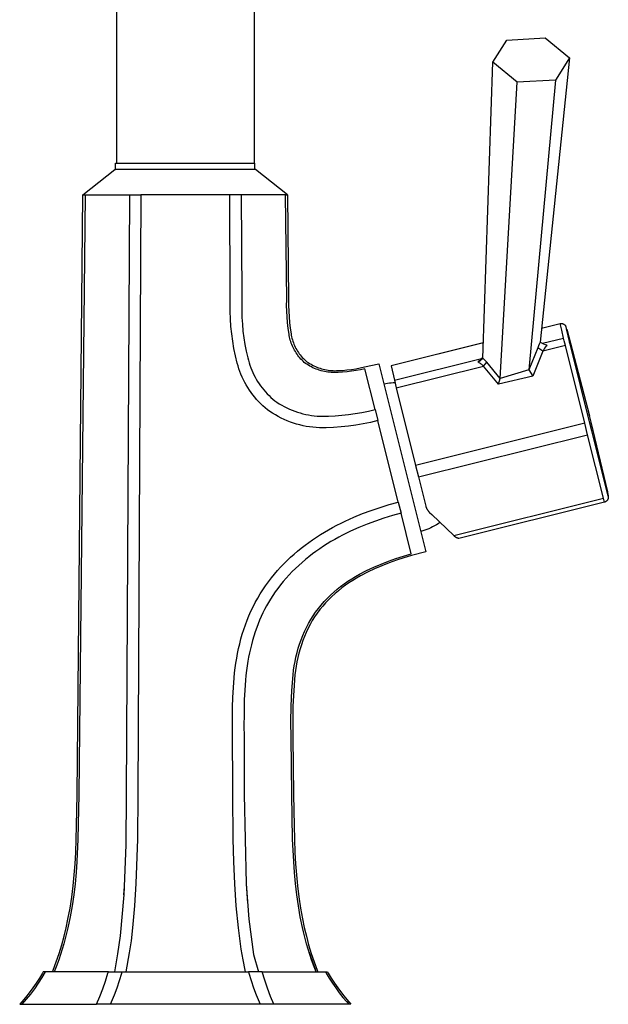
# Model space of a CAD drawing. Units: millimetres. Extents: x -350 to 202, y -435 to 471.
# Drawn here: x 82 to 202, y 101 to 301 of the extents above; entities that cross this region are included whole.
import ezdxf

# ---------------------------------------------------------------- set-up
doc = ezdxf.new("R2010")
doc.units = ezdxf.units.MM
doc.header["$MEASUREMENT"] = 0
doc.layers.add('Default', color=7, linetype='Continuous', true_color=0x000000)

msp = doc.modelspace()

# ---------------------------------------------------------------- linework, layer by layer
at = {"layer": 'Default', "color": 7, "true_color": 0xffffff}
for p, q in [((101.63, 360.02), (101.63, 271.91)), ((129.72, 271.91), (129.63, 350.03)), ((178.18, 292.49), (181.03, 297)), ((181.03, 297), (188.84, 297.44)), ((188.84, 297.44), (193.8, 293.36)), ((193.8, 293.36), (187.81, 235.5)), ((193.8, 293.36), (190.95, 288.84)), ((176.14, 232.26), (178.18, 292.49)), ((183.14, 288.41), (178.18, 292.49)), ((190.95, 288.84), (183.14, 288.41)), ((190.95, 288.84), (185.49, 229.86)), ((179.7, 228.13), (183.14, 288.41)), ((94.82, 265.5), (101.33, 270.66)), ((101.33, 270.66), (101.46, 270.66)), ((101.46, 270.66), (101.46, 271.91)), ((101.46, 271.91), (127.26, 271.91)), ((129.72, 270.66), (101.46, 270.66)), ((127.26, 271.91), (129.06, 271.91)), ((129.06, 271.91), (129.56, 271.91)), ((129.56, 271.91), (129.68, 271.91)), ((129.68, 271.91), (129.71, 271.91)), ((129.71, 271.91), (129.72, 271.91)), ((129.72, 271.91), (129.72, 270.66)), ((129.72, 271.91), (129.72, 271.91)), ((129.72, 271.91), (129.72, 271.91)), ((129.72, 271.91), (129.72, 271.91)), ((129.72, 271.91), (129.72, 271.91)), ((129.93, 270.66), (129.72, 270.66)), ((136.44, 265.5), (129.93, 270.66)), ((93.61, 143.45), (94.82, 265.5)), ((95.24, 265.5), (93.97, 143.44)), ((94.82, 265.5), (95.24, 265.5)), ((95.24, 265.5), (104.26, 265.5)), ((104.26, 265.5), (103.63, 143.44)), ((104.26, 265.5), (106.6, 265.5)), ((106.6, 265.5), (105.97, 143.44)), ((124.66, 265.5), (106.6, 265.5)), ((124.76, 244.94), (124.66, 265.5)), ((127, 265.5), (124.66, 265.5)), ((136.02, 265.5), (127, 265.5)), ((127, 265.5), (127.1, 244.94)), ((136.25, 244.14), (136.02, 265.5)), ((136.02, 265.5), (136.44, 265.5)), ((136.44, 265.5), (136.44, 265.5)), ((136.44, 265.5), (136.65, 244.14)), ((124.78, 243.27), (124.76, 244.94)), ((127.1, 244.94), (127.11, 243.3)), ((124.77, 241.76), (124.78, 243.27)), ((127.11, 243.3), (127.11, 241.91)), ((136.24, 242.97), (136.25, 244.14)), ((136.26, 241.8), (136.24, 242.97)), ((136.65, 244.14), (136.64, 242.99)), ((136.64, 242.99), (136.67, 241.83)), ((124.82, 240.24), (124.77, 241.76)), ((127.11, 241.91), (127.15, 240.53)), ((127.15, 240.53), (127.23, 239.15)), ((136.33, 240.64), (136.26, 241.8)), ((136.42, 239.48), (136.33, 240.64)), ((136.67, 241.83), (136.73, 240.68)), ((136.73, 240.68), (136.83, 239.53)), ((124.91, 238.73), (124.82, 240.24)), ((125.07, 237.22), (124.91, 238.73)), ((127.23, 239.15), (127.36, 237.78)), ((136.56, 238.32), (136.42, 239.48)), ((136.83, 239.53), (136.96, 238.39)), ((188.1, 238.34), (191.88, 239.28)), ((191.88, 239.28), (191.91, 239.29)), ((192.22, 237.98), (191.88, 239.28)), ((191.91, 239.29), (191.95, 239.3)), ((191.95, 239.3), (191.98, 239.3)), ((191.98, 239.3), (192.01, 239.31)), ((192.01, 239.31), (192.05, 239.31)), ((192.05, 239.31), (192.08, 239.31)), ((192.08, 239.31), (192.12, 239.31)), ((192.12, 239.31), (192.15, 239.31)), ((192.15, 239.31), (192.19, 239.31)), ((192.19, 239.31), (192.22, 239.31)), ((192.22, 239.31), (192.26, 239.3)), ((192.26, 239.3), (192.29, 239.3)), ((192.29, 239.3), (192.32, 239.29)), ((192.32, 239.29), (192.36, 239.28)), ((192.36, 239.28), (192.39, 239.27)), ((192.39, 239.27), (192.43, 239.26)), ((192.43, 239.26), (192.46, 239.25)), ((192.46, 239.25), (192.49, 239.24)), ((192.49, 239.24), (192.52, 239.23)), ((192.52, 239.23), (192.55, 239.21)), ((192.55, 239.21), (192.58, 239.2)), ((192.58, 239.2), (192.62, 239.18)), ((192.62, 239.18), (192.64, 239.16)), ((192.64, 239.16), (192.67, 239.14)), ((192.67, 239.14), (192.7, 239.12)), ((192.7, 239.12), (192.73, 239.1)), ((192.73, 239.1), (192.76, 239.08)), ((192.76, 239.08), (192.78, 239.06)), ((192.78, 239.06), (192.81, 239.03)), ((192.81, 239.03), (192.83, 239.01)), ((192.83, 239.01), (192.86, 238.98)), ((192.86, 238.98), (192.88, 238.96)), ((192.88, 238.96), (192.9, 238.93)), ((192.9, 238.93), (192.92, 238.9)), ((192.92, 238.9), (192.94, 238.88)), ((192.94, 238.88), (192.96, 238.85)), ((192.96, 238.85), (192.98, 238.82)), ((192.98, 238.82), (193, 238.79)), ((193.01, 238.77), (192.99, 238.8)), ((193, 238.79), (193.01, 238.76)), ((193.02, 238.73), (193.01, 238.77)), ((193.04, 238.7), (193.02, 238.73)), ((193.05, 238.67), (193.04, 238.7)), ((193.06, 238.64), (193.05, 238.67)), ((193.11, 238.51), (193.06, 238.64)), ((193.15, 238.38), (193.11, 238.51)), ((125.27, 235.72), (125.07, 237.22)), ((127.36, 237.78), (127.53, 236.4)), ((136.73, 237.16), (136.56, 238.32)), ((136.78, 236.85), (136.73, 237.16)), ((136.84, 236.54), (136.78, 236.85)), ((136.91, 236.23), (136.84, 236.54)), ((136.96, 238.39), (137.13, 237.24)), ((137.13, 237.24), (137.18, 236.93)), ((137.18, 236.93), (137.25, 236.62)), ((137.25, 236.62), (137.32, 236.31)), ((192.56, 236.35), (192.22, 237.98)), ((193.18, 238.25), (193.15, 238.38)), ((193.19, 238.23), (193.18, 238.25)), ((193.76, 235.67), (193.19, 238.23)), ((193.21, 238.14), (197.82, 220.55)), ((125.52, 234.23), (125.27, 235.72)), ((127.53, 236.4), (127.75, 235.04)), ((127.75, 235.04), (128.01, 233.68)), ((136.99, 235.92), (136.91, 236.23)), ((137.09, 235.62), (136.99, 235.92)), ((137.19, 235.31), (137.09, 235.62)), ((137.3, 235.02), (137.19, 235.31)), ((137.42, 234.72), (137.3, 235.02)), ((137.32, 236.31), (137.41, 236)), ((137.41, 236), (137.5, 235.7)), ((137.56, 234.43), (137.42, 234.72)), ((137.5, 235.7), (137.61, 235.4)), ((137.61, 235.4), (137.73, 235.1)), ((137.73, 235.1), (137.85, 234.81)), ((137.85, 234.81), (137.99, 234.52)), ((137.99, 234.52), (138.14, 234.24)), ((176.25, 235.38), (157.48, 230.7)), ((176.24, 235.38), (157.48, 230.7)), ((187.46, 234.74), (187.3, 234.36)), ((187.63, 235.13), (187.46, 234.74)), ((187.81, 235.5), (187.63, 235.13)), ((187.81, 235.5), (188.47, 235.19)), ((188.28, 235.28), (192.56, 236.35)), ((192.94, 234.81), (188.33, 233.66)), ((188.47, 235.19), (189.14, 234.89)), ((188.91, 234.56), (188.71, 234.26)), ((189.02, 234.72), (188.91, 234.56)), ((189.14, 234.89), (188.92, 234.98)), ((189.14, 234.89), (189.02, 234.72)), ((192.7, 235.77), (192.56, 236.35)), ((192.94, 234.81), (192.7, 235.77)), ((196.86, 219.01), (192.94, 234.81)), ((193.8, 235.48), (193.76, 235.67)), ((193.85, 235.29), (193.8, 235.48)), ((194.01, 234.65), (193.85, 235.29)), ((197.9, 219.01), (194.01, 234.65)), ((125.83, 232.75), (125.52, 234.23)), ((126.18, 231.27), (125.83, 232.75)), ((128.01, 233.68), (128.32, 232.33)), ((137.7, 234.15), (137.56, 234.43)), ((137.85, 233.87), (137.7, 234.15)), ((138.01, 233.59), (137.85, 233.87)), ((138.18, 233.32), (138.01, 233.59)), ((138.14, 234.24), (138.29, 233.96)), ((138.36, 233.06), (138.18, 233.32)), ((138.29, 233.96), (138.46, 233.69)), ((138.54, 232.8), (138.36, 233.06)), ((138.46, 233.69), (138.63, 233.42)), ((138.74, 232.55), (138.54, 232.8)), ((138.63, 233.42), (138.82, 233.16)), ((138.94, 232.31), (138.74, 232.55)), ((138.82, 233.16), (139.01, 232.91)), ((139.01, 232.91), (139.21, 232.66)), ((139.21, 232.66), (139.42, 232.42)), ((187.3, 234.36), (185.49, 229.86)), ((188.33, 233.66), (186.28, 228.62)), ((188.33, 233.66), (187.3, 234.36)), ((188.52, 233.96), (188.33, 233.66)), ((188.71, 234.26), (188.52, 233.96)), ((126.35, 230.69), (126.18, 231.27)), ((126.53, 230.11), (126.35, 230.69)), ((128.32, 232.33), (128.45, 231.82)), ((128.45, 231.82), (128.59, 231.31)), ((128.59, 231.31), (128.75, 230.81)), ((128.75, 230.81), (128.93, 230.32)), ((139.15, 232.07), (138.94, 232.31)), ((139.37, 231.84), (139.15, 232.07)), ((139.6, 231.62), (139.37, 231.84)), ((139.42, 232.42), (139.64, 232.19)), ((139.83, 231.4), (139.6, 231.62)), ((139.64, 232.19), (139.87, 231.97)), ((140.08, 231.19), (139.83, 231.4)), ((139.87, 231.97), (140.1, 231.75)), ((140.37, 231), (140.08, 231.19)), ((140.1, 231.75), (140.34, 231.54)), ((140.34, 231.54), (140.62, 231.35)), ((140.66, 230.81), (140.37, 231)), ((140.62, 231.35), (140.91, 231.17)), ((140.97, 230.64), (140.66, 230.81)), ((140.91, 231.17), (141.2, 231)), ((141.28, 230.47), (140.97, 230.64)), ((141.2, 231), (141.49, 230.84)), ((141.59, 230.32), (141.28, 230.47)), ((141.49, 230.84), (141.79, 230.69)), ((141.79, 230.69), (142.1, 230.55)), ((142.1, 230.55), (142.41, 230.42)), ((151.2, 230.26), (152.08, 230.46)), ((152.08, 230.46), (155.01, 231.13)), ((155.01, 231.13), (164.55, 192.85)), ((157.48, 230.7), (158.16, 227.77)), ((158.16, 227.77), (175.89, 232.19)), ((158.54, 226.23), (176.29, 230.65)), ((175.19, 231.41), (175.67, 231.83)), ((175.19, 231.41), (175.41, 231.69)), ((175.3, 231.35), (175.19, 231.41)), ((175.41, 231.29), (175.3, 231.35)), ((175.41, 231.69), (175.49, 231.79)), ((175.53, 231.22), (175.41, 231.29)), ((175.49, 231.79), (175.58, 231.88)), ((175.66, 231.14), (175.53, 231.22)), ((175.58, 231.88), (175.67, 231.97)), ((175.79, 231.05), (175.66, 231.14)), ((175.67, 231.83), (176.14, 232.26)), ((175.67, 231.97), (175.76, 232.06)), ((175.76, 232.06), (176.15, 232.43)), ((175.92, 230.96), (175.79, 231.05)), ((176.05, 230.86), (175.92, 230.96)), ((176.17, 230.76), (176.05, 230.86)), ((176.29, 232.14), (176.14, 232.26)), ((176.29, 230.65), (176.17, 230.76)), ((176.43, 232.01), (176.29, 232.14)), ((176.29, 230.65), (176.96, 231.45)), ((179.36, 226.94), (176.29, 230.65)), ((176.57, 231.88), (176.43, 232.01)), ((176.7, 231.74), (176.57, 231.88)), ((176.84, 231.6), (176.7, 231.74)), ((176.96, 231.45), (176.84, 231.6)), ((179.7, 228.13), (176.96, 231.45)), ((126.73, 229.54), (126.53, 230.11)), ((126.95, 228.97), (126.73, 229.54)), ((127.19, 228.42), (126.95, 228.97)), ((128.93, 230.32), (129.13, 229.83)), ((129.13, 229.83), (129.34, 229.35)), ((129.34, 229.35), (129.57, 228.87)), ((129.57, 228.87), (129.81, 228.41)), ((141.91, 230.17), (141.59, 230.32)), ((142.23, 230.04), (141.91, 230.17)), ((142.56, 229.92), (142.23, 230.04)), ((142.41, 230.42), (142.72, 230.3)), ((142.89, 229.8), (142.56, 229.92)), ((142.72, 230.3), (143.04, 230.2)), ((143.23, 229.7), (142.89, 229.8)), ((143.04, 230.2), (143.36, 230.1)), ((143.57, 229.61), (143.23, 229.7)), ((143.36, 230.1), (143.69, 230.01)), ((143.91, 229.54), (143.57, 229.61)), ((143.69, 230.01), (144.02, 229.94)), ((144.26, 229.47), (143.91, 229.54)), ((144.02, 229.94), (144.35, 229.87)), ((144.6, 229.42), (144.26, 229.47)), ((144.35, 229.87), (144.68, 229.82)), ((144.95, 229.38), (144.6, 229.42)), ((144.68, 229.82), (145.01, 229.77)), ((145.3, 229.35), (144.95, 229.38)), ((145.01, 229.77), (145.35, 229.74)), ((145.65, 229.33), (145.3, 229.35)), ((145.35, 229.74), (145.68, 229.72)), ((146, 229.32), (145.65, 229.33)), ((145.68, 229.72), (146.02, 229.71)), ((146.35, 229.32), (146, 229.32)), ((146.02, 229.71), (146.36, 229.72)), ((146.7, 229.34), (146.35, 229.32)), ((146.36, 229.72), (146.69, 229.73)), ((146.69, 229.73), (147.6, 229.77)), ((147.62, 229.39), (146.7, 229.34)), ((147.6, 229.77), (148.5, 229.85)), ((148.54, 229.47), (147.62, 229.39)), ((148.5, 229.85), (149.41, 229.96)), ((149.46, 229.58), (148.54, 229.47)), ((149.41, 229.96), (150.3, 230.09)), ((150.37, 229.72), (149.46, 229.58)), ((150.3, 230.09), (151.2, 230.26)), ((151.27, 229.9), (150.37, 229.72)), ((152.17, 230.1), (151.27, 229.9)), ((154.24, 221.81), (152.17, 230.1)), ((186.28, 228.62), (179.36, 226.94)), ((185.49, 229.86), (179.7, 228.13)), ((185.49, 229.86), (186.28, 228.62)), ((127.45, 227.87), (127.19, 228.42)), ((127.72, 227.33), (127.45, 227.87)), ((128.02, 226.8), (127.72, 227.33)), ((128.33, 226.28), (128.02, 226.8)), ((129.81, 228.41), (130.07, 227.95)), ((130.07, 227.95), (130.34, 227.5)), ((130.34, 227.5), (130.63, 227.06)), ((130.63, 227.06), (130.94, 226.63)), ((130.94, 226.63), (131.25, 226.21)), ((156.03, 227.02), (156.4, 227.1)), ((156.4, 227.1), (156.77, 227.17)), ((156.77, 227.17), (157.15, 227.22)), ((157.15, 227.22), (157.52, 227.26)), ((157.52, 227.26), (157.9, 227.29)), ((157.9, 227.29), (158.27, 227.31)), ((158.16, 227.77), (158.54, 226.23)), ((179.36, 226.94), (179.7, 228.13)), ((128.66, 225.77), (128.33, 226.28)), ((129, 225.27), (128.66, 225.77)), ((129.37, 224.79), (129, 225.27)), ((129.75, 224.32), (129.37, 224.79)), ((131.25, 226.21), (131.59, 225.8)), ((131.59, 225.8), (131.93, 225.4)), ((131.93, 225.4), (132.29, 225.01)), ((132.29, 225.01), (132.66, 224.64)), ((132.66, 224.64), (133.04, 224.28)), ((158.54, 226.23), (162.46, 210.43)), ((130.14, 223.86), (129.75, 224.32)), ((130.55, 223.41), (130.14, 223.86)), ((130.98, 222.98), (130.55, 223.41)), ((131.42, 222.56), (130.98, 222.98)), ((131.87, 222.16), (131.42, 222.56)), ((133.04, 224.28), (133.44, 223.93)), ((133.44, 223.93), (133.84, 223.59)), ((133.84, 223.59), (134.26, 223.27)), ((134.26, 223.27), (134.75, 222.96)), ((134.75, 222.96), (135.25, 222.67)), ((135.25, 222.67), (135.76, 222.39)), ((132.34, 221.77), (131.87, 222.16)), ((132.82, 221.4), (132.34, 221.77)), ((133.38, 221.03), (132.82, 221.4)), ((133.96, 220.69), (133.38, 221.03)), ((134.54, 220.36), (133.96, 220.69)), ((135.76, 222.39), (136.28, 222.13)), ((136.28, 222.13), (136.81, 221.89)), ((136.81, 221.89), (137.35, 221.66)), ((137.35, 221.66), (137.89, 221.46)), ((137.89, 221.46), (138.44, 221.27)), ((138.44, 221.27), (139, 221.1)), ((139, 221.1), (139.56, 220.95)), ((139.56, 220.95), (140.13, 220.81)), ((140.13, 220.81), (140.7, 220.7)), ((140.7, 220.7), (141.27, 220.61)), ((141.27, 220.61), (141.85, 220.53)), ((141.85, 220.53), (142.43, 220.47)), ((142.43, 220.47), (143.01, 220.44)), ((143.01, 220.44), (143.59, 220.42)), ((144.17, 220.42), (144.75, 220.44)), ((144.75, 220.44), (146.12, 220.51)), ((146.12, 220.51), (147.49, 220.62)), ((147.49, 220.62), (148.85, 220.78)), ((148.85, 220.78), (150.21, 220.97)), ((150.21, 220.97), (151.56, 221.21)), ((151.56, 221.21), (152.9, 221.49)), ((152.9, 221.49), (154.24, 221.81)), ((154.24, 221.81), (154.8, 219.54)), ((197.6, 221.42), (198.14, 219.25)), ((135.14, 220.05), (134.54, 220.36)), ((135.75, 219.77), (135.14, 220.05)), ((136.37, 219.5), (135.75, 219.77)), ((137, 219.26), (136.37, 219.5)), ((137.64, 219.04), (137, 219.26)), ((138.28, 218.84), (137.64, 219.04)), ((138.93, 218.67), (138.28, 218.84)), ((139.58, 218.51), (138.93, 218.67)), ((140.24, 218.38), (139.58, 218.51)), ((143.59, 220.42), (144.17, 220.42)), ((150.33, 218.62), (148.82, 218.41)), ((151.83, 218.88), (150.33, 218.62)), ((153.32, 219.19), (151.83, 218.88)), ((154.8, 219.54), (153.32, 219.19)), ((158.93, 202.98), (154.8, 219.54)), ((196.86, 219.01), (162.46, 210.43)), ((197.45, 216.65), (196.86, 219.01)), ((198.29, 217.44), (197.9, 219.01)), ((198.14, 219.25), (201.48, 205.03)), ((140.91, 218.28), (140.24, 218.38)), ((141.58, 218.19), (140.91, 218.28)), ((142.25, 218.13), (141.58, 218.19)), ((142.92, 218.1), (142.25, 218.13)), ((143.59, 218.09), (142.92, 218.1)), ((144.26, 218.1), (143.59, 218.09)), ((145.79, 218.15), (144.26, 218.1)), ((147.31, 218.26), (145.79, 218.15)), ((148.82, 218.41), (147.31, 218.26)), ((163.05, 208.07), (197.45, 216.65)), ((200.69, 203.78), (197.45, 216.65)), ((201.5, 204.7), (198.29, 217.44)), ((162.46, 210.43), (163.05, 208.07)), ((163.05, 208.07), (164.54, 202.15)), ((201.48, 205.03), (201.58, 204.53)), ((201.62, 204.2), (201.5, 204.7)), ((201.58, 204.53), (201.6, 204.41)), ((201.58, 204.53), (201.61, 204.4)), ((201.6, 204.41), (201.62, 204.28)), ((201.61, 204.4), (201.63, 204.27)), ((155.27, 201.89), (157.09, 202.46)), ((157.09, 202.46), (158.93, 202.98)), ((158.93, 202.98), (159.5, 200.71)), ((170.23, 196.19), (200.69, 203.78)), ((200.9, 202.96), (171.25, 195.57)), ((200.9, 202.96), (200.69, 203.78)), ((200.94, 202.97), (200.9, 202.96)), ((200.97, 202.98), (200.94, 202.97)), ((201, 202.99), (200.97, 202.98)), ((201.03, 203), (201, 202.99)), ((201.07, 203.02), (201.03, 203)), ((201.1, 203.03), (201.07, 203.02)), ((201.13, 203.05), (201.1, 203.03)), ((201.16, 203.06), (201.13, 203.05)), ((201.19, 203.08), (201.16, 203.06)), ((201.22, 203.1), (201.19, 203.08)), ((201.25, 203.12), (201.22, 203.1)), ((201.28, 203.14), (201.25, 203.12)), ((201.3, 203.16), (201.28, 203.14)), ((201.33, 203.19), (201.3, 203.16)), ((201.35, 203.21), (201.33, 203.19)), ((201.38, 203.23), (201.35, 203.21)), ((201.4, 203.26), (201.38, 203.23)), ((201.43, 203.29), (201.4, 203.26)), ((201.45, 203.31), (201.43, 203.29)), ((201.47, 203.34), (201.45, 203.31)), ((201.49, 203.37), (201.47, 203.34)), ((201.51, 203.4), (201.49, 203.37)), ((201.53, 203.43), (201.51, 203.4)), ((201.54, 203.46), (201.53, 203.43)), ((201.56, 203.49), (201.54, 203.46)), ((201.57, 203.52), (201.56, 203.49)), ((201.59, 203.55), (201.57, 203.52)), ((201.6, 203.59), (201.59, 203.55)), ((201.61, 203.62), (201.6, 203.59)), ((201.62, 203.65), (201.61, 203.62)), ((201.62, 204.28), (201.64, 204.15)), ((201.63, 204.16), (201.62, 204.2)), ((201.63, 203.68), (201.62, 203.65)), ((201.63, 204.27), (201.66, 204)), ((201.63, 204.15), (201.63, 204.16)), ((201.63, 204.16), (201.63, 204.16)), ((201.64, 204.15), (201.63, 204.15)), ((201.63, 204.15), (201.63, 204.15)), ((201.63, 204.15), (201.63, 204.15)), ((201.63, 204.15), (201.63, 204.15)), ((201.63, 204.15), (201.63, 204.15)), ((201.63, 204.15), (201.63, 204.15)), ((201.63, 204.15), (201.63, 204.15)), ((201.63, 204.15), (201.63, 204.15)), ((201.63, 204.15), (201.63, 204.15)), ((201.64, 203.72), (201.63, 203.68)), ((201.64, 204.15), (201.64, 204.15)), ((201.64, 204.15), (201.64, 204.15)), ((201.64, 204.15), (201.64, 204.15)), ((201.64, 204.15), (201.64, 204.15)), ((201.64, 204.15), (201.64, 204.15)), ((201.64, 204.15), (201.64, 204.15)), ((201.64, 204.15), (201.64, 204.15)), ((201.64, 204.15), (201.64, 204.15)), ((201.64, 204.15), (201.64, 204.15)), ((201.64, 204.15), (201.64, 204.15)), ((201.64, 204.15), (201.64, 204.15)), ((201.64, 204.15), (201.64, 204.15)), ((201.64, 204.15), (201.64, 204.15)), ((201.64, 204.15), (201.64, 204.15)), ((201.64, 204.15), (201.64, 204.15)), ((201.64, 204.15), (201.64, 204.15)), ((201.64, 204.15), (201.64, 204.15)), ((201.64, 204.15), (201.64, 204.15)), ((201.64, 204.15), (201.64, 204.15)), ((201.64, 204.15), (201.64, 204.15)), ((201.64, 204.15), (201.64, 204.15)), ((201.64, 204.15), (201.64, 204.15)), ((201.64, 204.15), (201.64, 204.15)), ((201.64, 204.15), (201.64, 204.15)), ((201.64, 204.15), (201.64, 204.15)), ((201.64, 204.15), (201.64, 204.15)), ((201.64, 204.15), (201.64, 204.15)), ((201.64, 204.15), (201.64, 204.15)), ((201.64, 204.15), (201.64, 204.15)), ((201.64, 204.15), (201.64, 204.15)), ((201.64, 204.15), (201.64, 204.15)), ((201.64, 204.15), (201.64, 204.15)), ((201.64, 204.15), (201.64, 204.15)), ((201.64, 204.15), (201.64, 204.15)), ((201.64, 204.15), (201.64, 204.15)), ((201.64, 204.15), (201.64, 204.15)), ((201.64, 204.15), (201.64, 204.15)), ((201.64, 204.15), (201.64, 204.15)), ((201.64, 204.15), (201.64, 204.15)), ((201.64, 204.15), (201.64, 204.15)), ((201.64, 204.15), (201.64, 204.15)), ((201.64, 204.15), (201.64, 204.15)), ((201.64, 204.15), (201.64, 204.15)), ((201.64, 204.15), (201.64, 204.15)), ((201.64, 204.15), (201.64, 204.15)), ((201.64, 204.15), (201.64, 204.15)), ((201.65, 203.79), (201.64, 203.75)), ((201.64, 203.75), (201.64, 203.72)), ((201.66, 203.86), (201.65, 203.82)), ((201.65, 203.82), (201.65, 203.79)), ((201.66, 204), (201.66, 203.96)), ((201.66, 203.96), (201.66, 203.93)), ((201.66, 203.93), (201.66, 203.89)), ((201.66, 203.89), (201.66, 203.86)), ((149.9, 199.88), (151.66, 200.61)), ((151.66, 200.61), (153.46, 201.28)), ((153.46, 201.28), (155.27, 201.89)), ((159.5, 200.71), (157.75, 200.22)), ((161.56, 192.43), (159.5, 200.71)), ((164.54, 202.15), (164.55, 202.11)), ((164.55, 202.11), (164.57, 202.06)), ((164.57, 202.06), (164.58, 202.01)), ((164.58, 202.01), (164.6, 201.96)), ((164.6, 201.96), (164.62, 201.92)), ((164.62, 201.92), (164.63, 201.87)), ((164.63, 201.87), (164.65, 201.83)), ((164.65, 201.83), (164.67, 201.78)), ((164.67, 201.78), (164.71, 201.69)), ((164.71, 201.69), (164.76, 201.6)), ((164.76, 201.6), (164.8, 201.51)), ((164.8, 201.51), (164.85, 201.43)), ((164.85, 201.43), (164.89, 201.37)), ((164.89, 201.37), (164.93, 201.31)), ((164.93, 201.31), (164.97, 201.25)), ((164.97, 201.25), (165.01, 201.2)), ((165.01, 201.2), (165.05, 201.14)), ((165.05, 201.14), (165.09, 201.09)), ((165.09, 201.09), (165.13, 201.04)), ((165.13, 201.04), (165.18, 200.98)), ((165.18, 200.98), (165.25, 200.91)), ((165.25, 200.91), (165.32, 200.84)), ((165.32, 200.84), (165.75, 200.41)), ((165.75, 200.41), (170.23, 196.19)), ((146.45, 198.25), (147.3, 198.68)), ((147.3, 198.68), (148.16, 199.1)), ((148.16, 199.1), (149.02, 199.5)), ((149.02, 199.5), (149.9, 199.88)), ((152.59, 198.47), (150.91, 197.78)), ((154.3, 199.1), (152.59, 198.47)), ((156.02, 199.68), (154.3, 199.1)), ((157.75, 200.22), (156.02, 199.68)), ((167.07, 198.56), (166.7, 198.33)), ((167.43, 198.8), (167.07, 198.56)), ((143.13, 196.36), (143.94, 196.85)), ((143.94, 196.85), (144.77, 197.34)), ((144.77, 197.34), (145.6, 197.8)), ((145.6, 197.8), (146.45, 198.25)), ((148.44, 196.65), (147.63, 196.24)), ((149.26, 197.04), (148.44, 196.65)), ((150.91, 197.78), (149.26, 197.04)), ((163.94, 197.08), (163.53, 196.96)), ((164.35, 197.22), (163.94, 197.08)), ((164.76, 197.37), (164.35, 197.22)), ((165.16, 197.54), (164.76, 197.37)), ((165.55, 197.71), (165.16, 197.54)), ((165.94, 197.91), (165.55, 197.71)), ((166.33, 198.11), (165.94, 197.91)), ((166.7, 198.33), (166.33, 198.11)), ((139.98, 194.19), (140.75, 194.76)), ((140.75, 194.76), (141.53, 195.31)), ((141.53, 195.31), (142.32, 195.84)), ((142.32, 195.84), (143.13, 196.36)), ((144.48, 194.45), (143.71, 193.97)), ((145.25, 194.92), (144.48, 194.45)), ((146.04, 195.38), (145.25, 194.92)), ((146.83, 195.82), (146.04, 195.38)), ((147.63, 196.24), (146.83, 195.82)), ((170.26, 196.15), (170.23, 196.19)), ((170.29, 196.11), (170.26, 196.15)), ((170.32, 196.07), (170.29, 196.11)), ((170.36, 196.03), (170.32, 196.07)), ((170.39, 195.99), (170.36, 196.03)), ((170.43, 195.96), (170.39, 195.99)), ((170.47, 195.92), (170.43, 195.96)), ((170.51, 195.89), (170.47, 195.92)), ((170.55, 195.86), (170.51, 195.89)), ((170.59, 195.83), (170.55, 195.86)), ((170.63, 195.8), (170.59, 195.83)), ((170.68, 195.77), (170.63, 195.8)), ((170.72, 195.75), (170.68, 195.77)), ((170.77, 195.72), (170.72, 195.75)), ((170.81, 195.7), (170.77, 195.72)), ((170.86, 195.68), (170.81, 195.7)), ((170.91, 195.66), (170.86, 195.68)), ((170.95, 195.64), (170.91, 195.66)), ((171, 195.62), (170.95, 195.64)), ((171.05, 195.61), (171, 195.62)), ((171.1, 195.59), (171.05, 195.61)), ((171.15, 195.58), (171.1, 195.59)), ((171.2, 195.57), (171.15, 195.58)), ((171.25, 195.57), (171.2, 195.57)), ((137.05, 191.74), (137.76, 192.38)), ((137.76, 192.38), (138.48, 193)), ((138.48, 193), (139.22, 193.6)), ((139.22, 193.6), (139.98, 194.19)), ((141.48, 192.4), (140.76, 191.85)), ((142.21, 192.94), (141.48, 192.4)), ((142.96, 193.46), (142.21, 192.94)), ((143.71, 193.97), (142.96, 193.46)), ((160.01, 191.99), (161.56, 192.43)), ((164.55, 192.85), (161.65, 192.07)), ((135.02, 189.73), (135.68, 190.42)), ((135.68, 190.42), (136.35, 191.09)), ((136.35, 191.09), (137.05, 191.74)), ((139.37, 190.69), (138.69, 190.09)), ((140.06, 191.28), (139.37, 190.69)), ((140.76, 191.85), (140.06, 191.28)), ((155.44, 190.35), (156.94, 190.95)), ((157.07, 190.6), (155.58, 190)), ((156.94, 190.95), (158.46, 191.5)), ((158.58, 191.14), (157.07, 190.6)), ((158.46, 191.5), (160.01, 191.99)), ((160.11, 191.63), (158.58, 191.14)), ((161.65, 192.07), (160.11, 191.63)), ((161.65, 192.07), (161.65, 192.07)), ((133.75, 188.3), (134.38, 189.02)), ((134.38, 189.02), (135.02, 189.73)), ((137.39, 188.83), (136.76, 188.18)), ((138.03, 189.47), (137.39, 188.83)), ((138.69, 190.09), (138.03, 189.47)), ((151.06, 188.26), (152.49, 189.01)), ((152.66, 188.67), (151.24, 187.93)), ((152.49, 189.01), (153.95, 189.7)), ((154.11, 189.36), (152.66, 188.67)), ((153.95, 189.7), (155.44, 190.35)), ((155.58, 190), (154.11, 189.36)), ((131.96, 185.95), (132.54, 186.76)), ((132.54, 186.76), (133.15, 187.55)), ((133.15, 187.55), (133.75, 188.3)), ((135.56, 186.82), (134.99, 186.12)), ((136.15, 187.51), (135.56, 186.82)), ((136.76, 188.18), (136.15, 187.51)), ((147.95, 186.34), (148.7, 186.86)), ((148.92, 186.54), (148.18, 186.03)), ((148.7, 186.86), (149.47, 187.35)), ((149.68, 187.03), (148.92, 186.54)), ((149.47, 187.35), (150.25, 187.82)), ((150.45, 187.49), (149.68, 187.03)), ((150.25, 187.82), (151.06, 188.26)), ((151.24, 187.93), (150.45, 187.49)), ((130.86, 184.27), (131.4, 185.12)), ((131.4, 185.12), (131.96, 185.95)), ((133.93, 184.7), (133.44, 183.97)), ((134.45, 185.41), (133.93, 184.7)), ((134.99, 186.12), (134.45, 185.41)), ((145.14, 184.01), (145.82, 184.63)), ((145.82, 184.63), (146.51, 185.22)), ((146.76, 184.93), (146.08, 184.34)), ((146.51, 185.22), (147.22, 185.79)), ((147.46, 185.49), (146.76, 184.93)), ((147.22, 185.79), (147.95, 186.34)), ((148.18, 186.03), (147.46, 185.49)), ((129.41, 181.64), (129.87, 182.53)), ((129.87, 182.53), (130.35, 183.41)), ((130.35, 183.41), (130.86, 184.27)), ((132.55, 182.53), (132.15, 181.84)), ((132.96, 183.22), (132.55, 182.53)), ((133.44, 183.97), (132.96, 183.22)), ((143.27, 182.01), (143.87, 182.7)), ((144.16, 182.44), (143.57, 181.77)), ((143.87, 182.7), (144.5, 183.36)), ((144.78, 183.1), (144.16, 182.44)), ((144.5, 183.36), (145.14, 184.01)), ((145.42, 183.73), (144.78, 183.1)), ((146.08, 184.34), (145.42, 183.73)), ((128.58, 179.83), (128.98, 180.74)), ((128.98, 180.74), (129.41, 181.64)), ((131.41, 180.42), (131.07, 179.68)), ((131.77, 181.13), (131.41, 180.42)), ((132.15, 181.84), (131.77, 181.13)), ((141.61, 179.84), (142.13, 180.58)), ((142.45, 180.36), (141.93, 179.62)), ((142.13, 180.58), (142.69, 181.31)), ((142.99, 181.07), (142.45, 180.36)), ((142.69, 181.31), (143.27, 182.01)), ((143.57, 181.77), (142.99, 181.07)), ((127.85, 177.96), (128.2, 178.9)), ((128.2, 178.9), (128.58, 179.83)), ((130.74, 178.94), (130.44, 178.19)), ((131.07, 179.68), (130.74, 178.94)), ((140.69, 178.26), (141.13, 179.05)), ((141.46, 178.85), (141.02, 178.07)), ((141.13, 179.05), (141.61, 179.84)), ((141.93, 179.62), (141.46, 178.85)), ((127.22, 176.06), (127.52, 177.02)), ((127.52, 177.02), (127.85, 177.96)), ((129.84, 176.57), (129.56, 175.69)), ((130.15, 177.43), (129.84, 176.57)), ((130.44, 178.19), (130.15, 177.43)), ((139.52, 175.78), (139.88, 176.62)), ((140.22, 176.45), (139.87, 175.63)), ((139.88, 176.62), (140.27, 177.44)), ((140.61, 177.27), (140.22, 176.45)), ((140.27, 177.44), (140.69, 178.26)), ((141.02, 178.07), (140.61, 177.27)), ((126.7, 174.13), (126.95, 175.1)), ((126.95, 175.1), (127.22, 176.06)), ((129.3, 174.81), (129.06, 173.92)), ((129.56, 175.69), (129.3, 174.81)), ((138.88, 174.07), (139.18, 174.93)), ((139.18, 174.93), (139.52, 175.78)), ((139.54, 174.79), (139.23, 173.94)), ((139.87, 175.63), (139.54, 174.79)), ((126.27, 172.18), (126.47, 173.16)), ((126.47, 173.16), (126.7, 174.13)), ((128.86, 173.1), (128.68, 172.27)), ((129.06, 173.92), (128.86, 173.1)), ((138.35, 172.32), (138.6, 173.2)), ((138.6, 173.2), (138.88, 174.07)), ((138.96, 173.08), (138.72, 172.21)), ((139.23, 173.94), (138.96, 173.08)), ((125.93, 170.2), (126.09, 171.19)), ((126.09, 171.19), (126.27, 172.18)), ((128.36, 170.6), (128.21, 169.63)), ((128.51, 171.43), (128.36, 170.6)), ((128.68, 172.27), (128.51, 171.43)), ((137.79, 169.64), (137.95, 170.54)), ((137.95, 170.54), (138.14, 171.43)), ((138.14, 171.43), (138.35, 172.32)), ((138.31, 170.46), (138.16, 169.57)), ((138.5, 171.34), (138.31, 170.46)), ((138.72, 172.21), (138.5, 171.34)), ((125.67, 168.22), (125.79, 169.21)), ((125.79, 169.21), (125.93, 170.2)), ((128.08, 168.67), (127.97, 167.7)), ((128.21, 169.63), (128.08, 168.67)), ((137.57, 167.83), (137.66, 168.74)), ((137.66, 168.74), (137.79, 169.64)), ((138.03, 168.68), (137.94, 167.78)), ((138.16, 169.57), (138.03, 168.68)), ((125.41, 165.22), (125.56, 167.22)), ((125.56, 167.22), (125.67, 168.22)), ((127.87, 166.73), (127.72, 164.71)), ((127.97, 167.7), (127.87, 166.73)), ((137.31, 164.64), (137.57, 167.83)), ((137.94, 167.78), (137.68, 164.61)), ((125.3, 163.22), (125.41, 165.22)), ((127.72, 164.71), (127.63, 162.69)), ((137.16, 161.45), (137.31, 164.64)), ((137.68, 164.61), (137.53, 161.43)), ((125.25, 161.22), (125.3, 163.22)), ((127.63, 162.69), (127.57, 159.95)), ((125.22, 157.22), (125.25, 161.22)), ((137.12, 158.25), (137.16, 161.45)), ((137.53, 161.43), (137.48, 158.24)), ((127.57, 159.95), (127.56, 157.21)), ((125.29, 143.44), (125.22, 157.22)), ((127.56, 157.21), (127.57, 155.46)), ((137.17, 155.06), (137.12, 158.25)), ((137.48, 158.24), (137.53, 155.06)), ((127.57, 155.46), (127.63, 143.44)), ((137.29, 143.44), (137.17, 155.06)), ((137.53, 155.06), (137.65, 143.45)), ((93.52, 137.1), (93.61, 143.45)), ((93.97, 143.44), (93.8, 134.37)), ((103.63, 143.44), (103.53, 133.24)), ((105.97, 143.44), (105.89, 134.38)), ((125.37, 134.37), (125.29, 143.44)), ((127.63, 143.44), (128.02, 125.3)), ((137.45, 134.37), (137.29, 143.44)), ((137.65, 143.45), (137.74, 137.1)), ((93.34, 131.64), (93.52, 137.1)), ((137.74, 137.1), (137.92, 131.64)), ((93.8, 134.37), (93.59, 129.83)), ((105.89, 134.38), (105.6, 125.32)), ((125.49, 129.83), (125.37, 134.37)), ((137.67, 129.83), (137.45, 134.37)), ((103.53, 133.24), (103.13, 123.05)), ((93.2, 129.37), (93.34, 131.64)), ((137.92, 131.64), (138.05, 129.37)), ((93.03, 127.1), (93.2, 129.37)), ((93.59, 129.83), (93.42, 127.56)), ((125.68, 125.3), (125.49, 129.83)), ((137.83, 127.57), (137.67, 129.83)), ((138.05, 129.37), (138.23, 127.11)), ((92.8, 124.84), (93.03, 127.1)), ((93.42, 127.56), (93.21, 125.3)), ((138.05, 125.31), (137.83, 127.57)), ((138.23, 127.11), (138.45, 124.85)), ((92.52, 122.58), (92.8, 124.84)), ((93.21, 125.3), (92.94, 123.05)), ((103.13, 123.05), (103.23, 124.74)), ((105.6, 125.32), (105.31, 120.79)), ((125.99, 120.8), (125.68, 125.3)), ((128.02, 125.3), (128.28, 121.36)), ((128.02, 125.3), (128.25, 121.68)), ((138.31, 123.05), (138.05, 125.31)), ((138.45, 124.85), (138.72, 122.59)), ((92.18, 120.34), (92.52, 122.58)), ((92.94, 123.05), (92.61, 120.8)), ((103.13, 123.05), (102.37, 114.69)), ((138.63, 120.81), (138.31, 123.05)), ((138.72, 122.59), (139.06, 120.35)), ((91.77, 118.11), (92.18, 120.34)), ((92.61, 120.8), (92.22, 118.56)), ((105.31, 120.79), (104.89, 116.3)), ((126.42, 116.34), (125.99, 120.8)), ((128.25, 121.68), (128.57, 118.07)), ((139.02, 118.57), (138.63, 120.81)), ((139.06, 120.35), (139.46, 118.12)), ((92.22, 118.56), (91.75, 116.34)), ((139.48, 116.35), (139.02, 118.57)), ((90.97, 114.59), (91.4, 116.34)), ((91.4, 116.34), (91.77, 118.11)), ((91.75, 116.34), (91.49, 115.24)), ((104.89, 116.3), (104.59, 113.7)), ((126.7, 114.14), (126.42, 116.34)), ((128.57, 118.07), (129, 114.46)), ((139.46, 118.12), (139.83, 116.35)), ((139.74, 115.24), (139.48, 116.35)), ((139.83, 116.35), (140.25, 114.6)), ((90.5, 112.84), (90.97, 114.59)), ((91.49, 115.24), (91.21, 114.14)), ((102.37, 114.69), (101.85, 111.01)), ((129, 114.46), (129.53, 110.87)), ((140.01, 114.14), (139.74, 115.24)), ((140.25, 114.6), (140.72, 112.84)), ((89.97, 111.11), (90.5, 112.84)), ((90.91, 113.04), (90.59, 111.95)), ((91.21, 114.14), (90.91, 113.04)), ((104.42, 112.45), (104.23, 111.22)), ((104.59, 113.7), (104.42, 112.45)), ((127.02, 111.96), (126.7, 114.14)), ((140.31, 113.05), (140.01, 114.14)), ((140.63, 111.96), (140.31, 113.05)), ((140.72, 112.84), (141.25, 111.1)), ((89.38, 109.38), (89.97, 111.11)), ((90.25, 110.87), (89.89, 109.8)), ((90.59, 111.95), (90.25, 110.87)), ((101.85, 111.01), (101.22, 107.35)), ((104.23, 111.22), (103.56, 107.35)), ((127.38, 109.8), (127.02, 111.96)), ((129.53, 110.87), (130.49, 107.35)), ((140.96, 110.88), (140.63, 111.96)), ((140.77, 111.5), (142.1, 107.67)), ((141.32, 109.8), (140.96, 110.88)), ((141.25, 111.1), (141.82, 109.37)), ((88.74, 107.67), (89.38, 109.38)), ((89.5, 108.73), (89.1, 107.67)), ((89.89, 109.8), (89.5, 108.73)), ((127.78, 107.67), (127.38, 109.8)), ((141.7, 108.73), (141.32, 109.8)), ((142.1, 107.67), (141.7, 108.73)), ((141.82, 109.37), (142.45, 107.67)), ((86.57, 107.11), (85.95, 106.08)), ((87.14, 107.35), (86.45, 106.19)), ((86.71, 107.35), (86.57, 107.11)), ((87.14, 107.35), (86.71, 107.35)), ((99.98, 107.35), (87.14, 107.35)), ((88.62, 107.35), (88.74, 107.67)), ((89.1, 107.67), (88.97, 107.35)), ((99.4, 105.47), (99.9, 107.09)), ((99.9, 107.09), (99.98, 107.35)), ((99.98, 107.35), (102.79, 107.35)), ((102.26, 105.6), (102.72, 107.09)), ((102.72, 107.09), (102.79, 107.35)), ((102.79, 107.35), (128.47, 107.35)), ((127.85, 107.35), (127.78, 107.67)), ((128.47, 107.35), (128.54, 107.09)), ((131.28, 107.35), (128.47, 107.35)), ((128.54, 107.09), (129, 105.6)), ((131.79, 105.67), (131.28, 107.35)), ((131.28, 107.35), (144.55, 107.35)), ((142.22, 107.35), (142.1, 107.67)), ((142.45, 107.67), (142.58, 107.35)), ((144.12, 107.35), (144.27, 107.09)), ((144.27, 107.09), (144.89, 106.06)), ((144.55, 107.35), (144.69, 107.11)), ((144.69, 107.11), (145.31, 106.08)), ((85.29, 105.07), (84.6, 104.08)), ((85.71, 105.04), (84.93, 103.93)), ((85.95, 106.08), (85.29, 105.07)), ((86.45, 106.19), (85.71, 105.04)), ((98.85, 103.88), (99.4, 105.47)), ((101.76, 104.13), (102.26, 105.6)), ((129, 105.6), (129.5, 104.13)), ((132.36, 104.01), (131.79, 105.67)), ((144.89, 106.06), (145.55, 105.05)), ((145.31, 106.08), (145.97, 105.07)), ((145.55, 105.05), (146.23, 104.07)), ((145.97, 105.07), (146.66, 104.08)), ((83.89, 103.11), (83.14, 102.16)), ((84.12, 102.84), (83.27, 101.78)), ((84.6, 104.08), (83.89, 103.11)), ((84.93, 103.93), (84.12, 102.84)), ((97.6, 100.75), (98.25, 102.31)), ((98.25, 102.31), (98.85, 103.88)), ((100.62, 101.24), (101.21, 102.67)), ((101.21, 102.67), (101.76, 104.13)), ((129.5, 104.13), (130.05, 102.67)), ((130.05, 102.67), (130.64, 101.24)), ((132.98, 102.37), (132.36, 104.01)), ((133.66, 100.75), (132.98, 102.37)), ((146.23, 104.07), (146.95, 103.1)), ((146.66, 104.08), (147.37, 103.11)), ((146.95, 103.1), (147.69, 102.16)), ((147.37, 103.11), (148.12, 102.16)), ((82.37, 101.24), (81.95, 100.75)), ((81.95, 100.75), (82.38, 100.75)), ((83.14, 102.16), (82.37, 101.24)), ((83.27, 101.78), (82.38, 100.75)), ((82.38, 100.75), (97.6, 100.75)), ((148.88, 100.75), (97.6, 100.75)), ((100.41, 100.75), (100.62, 101.24)), ((130.64, 101.24), (130.85, 100.75)), ((147.69, 102.16), (148.46, 101.24)), ((148.12, 102.16), (148.89, 101.24)), ((148.46, 101.24), (148.88, 100.75)), ((149.31, 100.75), (148.88, 100.75)), ((148.89, 101.24), (149.31, 100.75))]:
    msp.add_line(p, q, dxfattribs=at)

doc.saveas('drawing.dxf')
